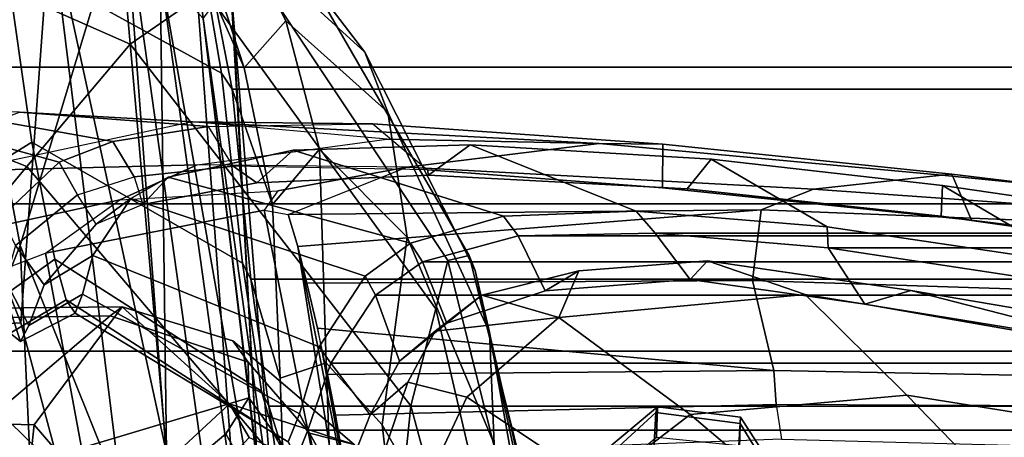
# Model space of a CAD drawing. Units: inches. Extents: x -2 to 180, y -6 to 126.
# Drawn here: x 19 to 21, y 15 to 16 of the extents above; entities that cross this region are included whole.
import ezdxf

# ---------------------------------------------------------------- set-up
doc = ezdxf.new("R2010")
doc.units = ezdxf.units.IN
doc.header["$MEASUREMENT"] = 0
for name, color, linetype in [('SEAT-CHASSIS', 5, 'Continuous'), ('SEAT-FABRICBACK', 5, 'Continuous'), ('SEAT-FRAME', 5, 'Continuous')]:
    doc.layers.add(name, color=color, linetype=linetype)

# ---------------------------------------------------------------- blocks, each defined once
blk = doc.blocks.new('1AERON2_B_TLIM_ARMS_POSTUREFITSL_3T')
at = {"layer": 'SEAT-CHASSIS'}
for points in [[(-6.412, 7.099, 14.1115), (-7.283, 6.7567, 14.0689), (-7.295, 6.9628, 14.1679)], [(-6.412, 7.099, 14.1115), (-6.6405, 6.7094, 13.9536), (-7.283, 6.7567, 14.0689)], [(-7.295, 6.9628, 14.1679), (-8.159, 6.5224, 14.1832), (-8.626, 6.7898, 14.3784)], [(-7.295, 6.9628, 14.1679), (-7.283, 6.7567, 14.0689), (-8.159, 6.5224, 14.1832)], [(-7.7931, 6.7287, 14.7441), (-7.1601, 6.7579, 14.679), (-7.5857, 6.9305, 14.8706)], [(-7.5857, 6.9305, 14.8706), (-7.1601, 6.7579, 14.679), (-6.3727, 6.9056, 14.6269)], [(-7.1601, 6.7579, 14.679), (-6.6117, 6.5914, 14.4875), (-6.3727, 6.9056, 14.6269)], [(-8.159, 6.5224, 14.1832), (-7.283, 6.7567, 14.0689), (-6.6405, 6.7094, 13.9536)], [(-7.7956, 6.5025, 14.6321), (-6.6117, 6.5914, 14.4875), (-7.1601, 6.7579, 14.679)], [(-7.7931, 6.7287, 14.7441), (-7.7956, 6.5025, 14.6321), (-7.1601, 6.7579, 14.679)], [(-7.4903, 6.5249, 14.107), (-8.159, 6.5224, 14.1832), (-6.6405, 6.7094, 13.9536)], [(-7.4903, 6.5249, 14.107), (-6.6405, 6.7094, 13.9536), (-6.54, 6.6093, 13.943)], [(-6.54, 6.6093, 13.943), (-6.7233, 6.5348, 13.9928), (-7.4903, 6.5249, 14.107)], [(-8.1968, 6.3692, 14.6154), (-6.6117, 6.5914, 14.4875), (-7.7956, 6.5025, 14.6321)], [(-6.6117, 6.5914, 14.4875), (-8.1968, 6.3692, 14.6154), (-6.6595, 6.4836, 14.4032)], [(-7.4903, 6.5249, 14.107), (-6.7233, 6.5348, 13.9928), (-8.166, 6.3332, 14.2769)], [(-7.8031, 6.3451, 14.3009), (-8.166, 6.3332, 14.2769), (-6.7233, 6.5348, 13.9928)], [(-6.7233, 6.5348, 13.9928), (-6.7993, 6.4662, 14.064), (-7.8031, 6.3451, 14.3009)], [(-7.5024, 6.3803, 14.4513), (-6.6595, 6.4836, 14.4032), (-8.1968, 6.3692, 14.6154)], [(-6.6595, 6.4836, 14.4032), (-7.5024, 6.3803, 14.4513), (-6.5556, 6.4318, 14.265)], [(-7.8031, 6.3451, 14.3009), (-6.7993, 6.4662, 14.064), (-7.6241, 6.3508, 14.3734)], [(-7.6241, 6.3508, 14.3734), (-6.7993, 6.4662, 14.064), (-6.7411, 6.4227, 14.1682)], [(-7.5024, 6.3803, 14.4513), (-6.7411, 6.4227, 14.1682), (-6.5556, 6.4318, 14.265)], [(-7.6241, 6.3508, 14.3734), (-6.7411, 6.4227, 14.1682), (-7.5024, 6.3803, 14.4513)]]:
    blk.add_3dface(points, dxfattribs=at)
at = {"layer": 'SEAT-FABRICBACK'}
for points in [[(-7.3283, -7.805, 28.0246), (-7.3283, 7.805, 28.0246), (-7.5724, 8.0349, 28.5873), (-7.5724, -8.0349, 28.5873)], [(-7.3283, -7.805, 28.0246), (-7.0939, -7.5799, 27.4638), (-7.0939, 7.5799, 27.4638), (-7.3283, 7.805, 28.0246)], [(-6.8768, -7.3349, 26.8719), (-6.8768, 7.3349, 26.8719), (-7.0939, 7.5799, 27.4638), (-7.0939, -7.5799, 27.4638)], [(-6.8768, -7.3349, 26.8719), (-6.692, -7.0907, 26.2513), (-6.692, 7.0907, 26.2513), (-6.8768, 7.3349, 26.8719)], [(-6.6826, -6.4647, 23.1147), (-6.9115, -6.4202, 22.1479), (-6.9115, 6.4202, 22.1479), (-6.6826, 6.4647, 23.1147)], [(-7.2136, -6.3908, 20.9362), (-7.2136, 6.3908, 20.9362), (-6.9115, 6.4202, 22.1479), (-6.9115, -6.4202, 22.1479)], [(-7.2136, -6.3908, 20.9362), (-7.4156, -6.3617, 19.9064), (-7.4156, 6.3617, 19.9064), (-7.2136, 6.3908, 20.9362)], [(-7.4854, -6.3402, 19.2947), (-7.4854, 6.3402, 19.2947), (-7.4156, 6.3617, 19.9064), (-7.4156, -6.3617, 19.9064)], [(-7.4979, -6.3173, 18.5795), (-7.4538, -6.2996, 17.9997), (-7.4538, 6.2996, 17.9997), (-7.4979, 6.3173, 18.5795)], [(-7.4538, 6.2996, 17.9997), (-7.4538, -6.2996, 17.9997), (-7.3472, -6.2633, 17.2695), (-7.3472, 6.2633, 17.2695)], [(-7.2392, 6.1924, 16.702), (-7.3472, 6.2633, 17.2695), (-7.3472, -6.2633, 17.2695), (-7.2392, -6.1924, 16.702)], [(-7.2392, 6.1924, 16.702), (-7.2392, -6.1924, 16.702), (-7.1861, -6.1173, 16.4118), (-7.1861, 6.1173, 16.4118)], [(-7.1451, 5.965, 16.0933), (-7.1861, 6.1173, 16.4118), (-7.1861, -6.1173, 16.4118), (-7.1451, -5.965, 16.0933)], [(-7.1451, 5.965, 16.0933), (-7.1451, -5.965, 16.0933), (-7.1404, -5.7472, 15.8532), (-7.1404, 5.7472, 15.8532)], [(-7.1642, 5.4715, 15.6852), (-7.1404, 5.7472, 15.8532), (-7.1404, -5.7472, 15.8532), (-7.1642, -5.4715, 15.6852)], [(-7.1642, 5.4715, 15.6852), (-7.1642, -5.4715, 15.6852), (-7.2229, -5.0827, 15.5492), (-7.2229, 5.0827, 15.5492)]]:
    blk.add_3dface(points, dxfattribs=at)
at = {"layer": 'SEAT-FRAME'}
for points in [[(-7.2738, 6.9462, 27.2652), (-7.0345, 6.7472, 26.5902), (-6.8691, 7.1684, 26.6372), (-7.0895, 7.4269, 27.3025)], [(-7.4625, 7.1123, 27.7754), (-7.6855, 7.2862, 28.2611), (-8.4282, 6.415, 28.1206), (-8.1865, 6.3053, 27.6177)], [(-7.5756, 6.9717, 26.7062), (-7.524, 7.2256, 26.4141), (-7.2766, 6.8992, 24.8704), (-7.2721, 6.6146, 24.8713)], [(-6.8401, 6.5825, 25.8966), (-6.7049, 6.8888, 25.92), (-6.8691, 7.1684, 26.6372), (-7.0345, 6.7472, 26.5902)], [(-7.2738, 6.9462, 27.2652), (-7.4625, 7.1123, 27.7754), (-8.1865, 6.3053, 27.6177), (-7.9849, 6.218, 27.1147)], [(-7.0278, 6.6955, 16.5211), (-6.9545, 6.9622, 16.5382), (-6.9865, 7.0408, 17.2186), (-7.1152, 6.788, 17.2943)], [(-7.1724, 6.7173, 14.803), (-8.235, 6.5208, 14.5897), (-8.238, 6.8313, 14.886), (-7.279, 6.998, 15.0598)], [(-7.279, 6.998, 15.0598), (-7.1724, 6.7173, 14.803), (-7.0876, 6.5989, 14.8504), (-7.1582, 6.924, 15.1257)], [(-6.9482, 6.759, 15.8524), (-6.9638, 6.4836, 15.3922), (-7.0416, 6.8489, 15.2688), (-7.0343, 6.9898, 15.5346)], [(-7.4403, 6.943, 24.5147), (-7.9212, 6.9812, 24.405), (-7.9247, 6.7869, 24.3024), (-7.4455, 6.7352, 24.379)], [(-7.5467, 6.5336, 26.2166), (-7.5756, 6.9717, 26.7062), (-7.4023, 6.3937, 25.2317), (-7.4596, 6.4304, 25.6434)], [(-7.2721, 6.6146, 24.8713), (-7.3458, 6.3946, 24.8558), (-7.4023, 6.3937, 25.2317), (-7.5756, 6.9717, 26.7062)], [(-7.0278, 6.6955, 16.5211), (-6.9946, 6.6103, 16.2068), (-6.9474, 6.8755, 16.1789), (-6.9545, 6.9622, 16.5382)], [(-7.2738, 6.9462, 27.2652), (-7.9849, 6.218, 27.1147), (-7.7165, 6.1667, 26.4464), (-7.0345, 6.7472, 26.5902)], [(-7.4455, 6.7352, 24.379), (-7.2576, 6.5954, 24.5331), (-7.2605, 6.8626, 24.7258), (-7.4403, 6.943, 24.5147)], [(-7.1582, 6.924, 15.1257), (-7.0876, 6.5989, 14.8504), (-7.032, 6.4759, 14.9055), (-7.0416, 6.8489, 15.2688)], [(-7.2721, 6.6146, 24.8713), (-7.2766, 6.8992, 24.8704), (-7.2605, 6.8626, 24.7258), (-7.2576, 6.5954, 24.5331)], [(-6.8401, 6.5825, 25.8966), (-6.7565, 6.4617, 25.3556), (-6.636, 6.7161, 25.4216), (-6.7049, 6.8888, 25.92)], [(-6.7435, 6.8702, 22.1464), (-6.6968, 6.7818, 22.1138), (-6.996, 6.7389, 20.8544), (-7.0513, 6.8281, 20.8583)], [(-6.9712, 6.4581, 15.8619), (-6.9482, 6.759, 15.8524), (-6.9474, 6.8755, 16.1789), (-6.9946, 6.6103, 16.2068)], [(-7.0416, 6.8489, 15.2688), (-7.032, 6.4759, 14.9055), (-6.9913, 6.1742, 14.9925), (-6.9638, 6.4836, 15.3922)], [(-7.2443, 6.7903, 19.7906), (-7.0513, 6.8281, 20.8583), (-6.996, 6.7389, 20.8544), (-7.1819, 6.7025, 19.8723)], [(-6.8861, 6.437, 22.1449), (-6.6968, 6.7818, 22.1138), (-6.4699, 6.8234, 23.0672), (-6.6557, 6.4766, 23.11)], [(-7.2996, 6.7735, 19.2169), (-7.3132, 6.7571, 18.5225), (-7.2245, 6.7865, 18.647), (-7.1968, 6.805, 19.268)], [(-7.5868, 6.6136, 24.1751), (-7.4455, 6.7352, 24.379), (-7.9247, 6.7869, 24.3024), (-7.9306, 6.6403, 24.1331)], [(-7.2873, 6.7438, 17.9542), (-7.2157, 6.7808, 18.0956), (-7.2245, 6.7865, 18.647), (-7.3132, 6.7571, 18.5225)], [(-7.2443, 6.7903, 19.7906), (-7.1819, 6.7025, 19.8723), (-7.2465, 6.6846, 19.2798), (-7.2996, 6.7735, 19.2169)], [(-7.16, 6.7652, 17.3051), (-7.0795, 6.6666, 16.5355), (-7.0278, 6.6955, 16.5211), (-7.1152, 6.788, 17.2943)], [(-7.3132, 6.7571, 18.5225), (-7.2996, 6.7735, 19.2169), (-7.2465, 6.6846, 19.2798), (-7.2678, 6.67, 18.6577)], [(-7.2157, 6.7808, 18.0956), (-7.2873, 6.7438, 17.9542), (-7.2227, 6.7193, 17.2869), (-7.16, 6.7652, 17.3051)], [(-6.8861, 6.437, 22.1449), (-7.1881, 6.4038, 20.9308), (-6.996, 6.7389, 20.8544), (-6.6968, 6.7818, 22.1138)], [(-7.3132, 6.7571, 18.5225), (-7.2678, 6.67, 18.6577), (-7.2376, 6.6584, 18.0296), (-7.2873, 6.7438, 17.9542)], [(-7.16, 6.7652, 17.3051), (-7.2227, 6.7193, 17.2869), (-7.1264, 6.6367, 16.538), (-7.0795, 6.6666, 16.5355)], [(-6.9668, 6.1962, 15.4711), (-6.9638, 6.4836, 15.3922), (-6.9482, 6.759, 15.8524), (-6.9712, 6.4581, 15.8619)], [(-6.8401, 6.5825, 25.8966), (-7.0345, 6.7472, 26.5902), (-7.7165, 6.1667, 26.4464), (-7.4155, 6.136, 25.7721)], [(-7.3917, 6.3736, 19.9068), (-7.1819, 6.7025, 19.8723), (-6.996, 6.7389, 20.8544), (-7.1881, 6.4038, 20.9308)], [(-7.2227, 6.7193, 17.2869), (-7.2873, 6.7438, 17.9542), (-7.2376, 6.6584, 18.0296), (-7.1762, 6.6419, 17.4011)], [(-7.4455, 6.7352, 24.379), (-7.5868, 6.6136, 24.1751), (-7.4123, 6.4246, 24.1696), (-7.2576, 6.5954, 24.5331)], [(-7.1724, 6.7173, 14.803), (-7.104, 6.3693, 14.6178), (-8.2292, 6.1458, 14.3803), (-8.235, 6.5208, 14.5897)], [(-7.2227, 6.7193, 17.2869), (-7.1762, 6.6419, 17.4011), (-7.0857, 6.5817, 16.6616), (-7.1264, 6.6367, 16.538)], [(-7.0876, 6.5989, 14.8504), (-7.0733, 6.3476, 14.6781), (-7.104, 6.3693, 14.6178), (-7.1724, 6.7173, 14.803)], [(-7.3917, 6.3736, 19.9068), (-7.4587, 6.3545, 19.2994), (-7.2465, 6.6846, 19.2798), (-7.1819, 6.7025, 19.8723)], [(-6.9946, 6.6103, 16.2068), (-7.0278, 6.6955, 16.5211), (-7.0795, 6.6666, 16.5355), (-7.0513, 6.5762, 16.2241)], [(-7.4728, 6.3314, 18.5821), (-7.2678, 6.67, 18.6577), (-7.2465, 6.6846, 19.2798), (-7.4587, 6.3545, 19.2994)], [(-7.4728, 6.3314, 18.5821), (-7.4282, 6.3129, 18.0012), (-7.2376, 6.6584, 18.0296), (-7.2678, 6.67, 18.6577)], [(-7.0795, 6.6666, 16.5355), (-7.0513, 6.5762, 16.2241), (-7.095, 6.5622, 16.2638), (-7.1264, 6.6367, 16.538)], [(-7.3216, 6.2818, 17.2816), (-7.1762, 6.6419, 17.4011), (-7.2376, 6.6584, 18.0296), (-7.4282, 6.3129, 18.0012)], [(-7.3216, 6.2818, 17.2816), (-7.209, 6.2085, 16.6953), (-7.0857, 6.5817, 16.6616), (-7.1762, 6.6419, 17.4011)], [(-7.095, 6.5622, 16.2638), (-7.1264, 6.6367, 16.538), (-7.0857, 6.5817, 16.6616), (-7.0517, 6.5219, 16.3864)], [(-7.4656, 6.3932, 24.0591), (-7.4123, 6.4246, 24.1696), (-7.5868, 6.6136, 24.1751), (-7.6611, 6.5759, 24.0663)], [(-7.3118, 6.4192, 24.4906), (-7.3458, 6.3946, 24.8558), (-7.2721, 6.6146, 24.8713), (-7.2576, 6.5954, 24.5331)], [(-7.0876, 6.5989, 14.8504), (-7.0733, 6.3476, 14.6781), (-7.0357, 6.1424, 14.6772), (-7.032, 6.4759, 14.9055)], [(-7.0513, 6.5762, 16.2241), (-7.0341, 6.4185, 15.8852), (-6.9712, 6.4581, 15.8619), (-6.9946, 6.6103, 16.2068)], [(-7.3118, 6.4192, 24.4906), (-7.2576, 6.5954, 24.5331), (-7.4123, 6.4246, 24.1696), (-7.4767, 6.2261, 24.2899)], [(-6.8401, 6.5825, 25.8966), (-7.4155, 6.136, 25.7721), (-7.261, 6.0961, 25.2457), (-6.7565, 6.4617, 25.3556)], [(-7.1567, 6.1362, 16.4106), (-7.0517, 6.5219, 16.3864), (-7.0857, 6.5817, 16.6616), (-7.209, 6.2085, 16.6953)], [(-7.0513, 6.5762, 16.2241), (-7.095, 6.5622, 16.2638), (-7.0604, 6.3809, 15.8823), (-7.0341, 6.4185, 15.8852)], [(-7.095, 6.5622, 16.2638), (-7.0517, 6.5219, 16.3864), (-7.0085, 6.3231, 15.9263), (-7.0604, 6.3809, 15.8823)], [(-7.4596, 6.4304, 25.6434), (-7.7212, 6.2854, 25.7121), (-7.9844, 6.3171, 26.3891), (-7.5467, 6.5336, 26.2166)], [(-7.1567, 6.1362, 16.4106), (-7.1138, 5.9882, 16.0911), (-7.0085, 6.3231, 15.9263), (-7.0517, 6.5219, 16.3864)], [(-6.5642, 6.5213, 23.7705), (-6.7491, 6.4576, 23.6638), (-6.8779, 6.4011, 23.0139), (-6.6826, 6.4647, 23.1147)], [(-6.9913, 6.1742, 14.9925), (-6.998, 5.8363, 14.9208), (-7.0357, 6.1424, 14.6772), (-7.032, 6.4759, 14.9055)], [(-6.9638, 6.4836, 15.3922), (-6.9668, 6.1962, 15.4711), (-6.9993, 5.7347, 15.1591), (-6.998, 5.8363, 14.9208)], [(-6.998, 5.8363, 14.9208), (-6.9913, 6.1742, 14.9925), (-6.9638, 6.4836, 15.3922)], [(-6.6557, 6.4766, 23.11), (-6.6826, 6.4647, 23.1147), (-6.9115, 6.4202, 22.1479), (-6.8861, 6.437, 22.1449)], [(-6.602, 6.4776, 24.4127), (-6.7413, 6.294, 24.4939), (-6.8528, 6.209, 23.7609), (-6.6812, 6.3972, 23.8216)], [(-6.7425, 6.3712, 24.9831), (-6.7565, 6.4617, 25.3556), (-7.261, 6.0961, 25.2457), (-7.1841, 6.0768, 24.8899)], [(-6.6826, 6.4647, 23.1147), (-6.8779, 6.4011, 23.0139), (-7.0952, 6.356, 22.0618), (-6.9115, 6.4202, 22.1479)], [(-6.9668, 6.1962, 15.4711), (-7.0397, 6.1096, 15.5048), (-7.0341, 6.4185, 15.8852), (-6.9712, 6.4581, 15.8619)], [(-6.6812, 6.3972, 23.8216), (-6.8029, 6.3349, 23.1889), (-6.8779, 6.4011, 23.0139), (-6.7491, 6.4576, 23.6638)], [(-7.4596, 6.4304, 25.6434), (-7.4023, 6.3937, 25.2317), (-7.5656, 6.2761, 25.1844), (-7.7212, 6.2854, 25.7121)], [(-7.1881, 6.4038, 20.9308), (-6.8861, 6.437, 22.1449), (-6.9115, 6.4202, 22.1479), (-7.2136, 6.3908, 20.9362)], [(-7.4656, 6.3932, 24.0591), (-7.5683, 6.1592, 24.1469), (-7.4767, 6.2261, 24.2899), (-7.4123, 6.4246, 24.1696)], [(-7.4585, 6.2974, 24.832), (-7.3458, 6.3946, 24.8558), (-7.3118, 6.4192, 24.4906), (-7.4767, 6.2261, 24.2899)], [(-6.9115, 6.4202, 22.1479), (-7.0952, 6.356, 22.0618), (-7.3714, 6.3438, 20.8519), (-7.2136, 6.3908, 20.9362)], [(-7.0341, 6.4185, 15.8852), (-7.0604, 6.3809, 15.8823), (-7.0483, 6.1078, 15.552), (-7.0397, 6.1096, 15.5048)], [(-7.3458, 6.3946, 24.8558), (-7.4585, 6.2974, 24.832), (-7.5656, 6.2761, 25.1844), (-7.4023, 6.3937, 25.2317)], [(-7.1881, 6.4038, 20.9308), (-7.2136, 6.3908, 20.9362), (-7.4156, 6.3617, 19.9064), (-7.3917, 6.3736, 19.9068)], [(-6.8029, 6.3349, 23.1889), (-7.0072, 6.2815, 22.2627), (-7.0952, 6.356, 22.0618), (-6.8779, 6.4011, 23.0139)], [(-6.8029, 6.3349, 23.1889), (-6.6812, 6.3972, 23.8216), (-6.8528, 6.209, 23.7609), (-6.9482, 6.1723, 23.2681)], [(-7.5878, 6.3365, 19.8654), (-7.4156, 6.3617, 19.9064), (-7.2136, 6.3908, 20.9362), (-7.3714, 6.3438, 20.8519)], [(-7.0483, 6.1078, 15.552), (-7.0604, 6.3809, 15.8823), (-7.0085, 6.3231, 15.9263), (-6.9999, 6.0417, 15.5902)], [(-8.2292, 6.1458, 14.3803), (-7.104, 6.3693, 14.6178), (-7.1112, 6.3311, 14.5754), (-7.1617, 6.3158, 14.4734)], [(-7.4587, 6.3545, 19.2994), (-7.3917, 6.3736, 19.9068), (-7.4156, 6.3617, 19.9064), (-7.4854, 6.3402, 19.2947)], [(-6.7425, 6.3712, 24.9831), (-7.1841, 6.0768, 24.8899), (-7.1764, 6.043, 24.4066), (-6.7413, 6.294, 24.4939)], [(-7.104, 6.3693, 14.6178), (-7.1112, 6.3311, 14.5754), (-7.0357, 6.1424, 14.6772), (-7.0733, 6.3476, 14.6781)], [(-7.4156, 6.3617, 19.9064), (-7.5878, 6.3365, 19.8654), (-7.6345, 6.3205, 19.264), (-7.4854, 6.3402, 19.2947)], [(-7.4587, 6.3545, 19.2994), (-7.4854, 6.3402, 19.2947), (-7.4979, 6.3173, 18.5795), (-7.4728, 6.3314, 18.5821)], [(-7.0072, 6.2815, 22.2627), (-7.3468, 6.2707, 20.9064), (-7.3714, 6.3438, 20.8519), (-7.0952, 6.356, 22.0618)], [(-7.5878, 6.3365, 19.8654), (-7.3714, 6.3438, 20.8519), (-7.3468, 6.2707, 20.9064), (-7.5063, 6.2648, 20.1137)], [(-7.4282, 6.3129, 18.0012), (-7.4728, 6.3314, 18.5821), (-7.4979, 6.3173, 18.5795), (-7.4538, 6.2996, 17.9997)], [(-7.1112, 6.3311, 14.5754), (-7.1035, 5.5783, 14.4263), (-7.1617, 6.3158, 14.4734)], [(-6.8029, 6.3349, 23.1889), (-6.9482, 6.1723, 23.2681), (-7.1472, 6.142, 22.296), (-7.0072, 6.2815, 22.2627)], [(-7.0709, 5.4952, 14.5261), (-7.1035, 5.5783, 14.4263), (-7.1112, 6.3311, 14.5754), (-7.0357, 6.1424, 14.6772)], [(-7.1617, 6.3158, 14.4734), (-7.6377, 6.2209, 14.3665), (-8.2778, 6.1028, 14.3383), (-8.2292, 6.1458, 14.3803)], [(-7.6377, 6.2209, 14.3665), (-7.1617, 6.3158, 14.4734), (-7.2204, 6.3012, 14.389), (-7.2918, 6.2847, 14.3157)], [(-7.4979, 6.3173, 18.5795), (-7.6335, 6.2924, 18.5628), (-7.5481, 6.2473, 17.6294), (-7.4538, 6.2996, 17.9997)], [(-7.1617, 6.3158, 14.4734), (-7.1035, 5.5783, 14.4263), (-7.2161, 5.5919, 14.2465), (-7.2204, 6.3012, 14.389)], [(-7.1058, 5.7772, 15.8529), (-6.9999, 6.0417, 15.5902), (-7.0085, 6.3231, 15.9263), (-7.1138, 5.9882, 16.0911)], [(-7.4282, 6.3129, 18.0012), (-7.4538, 6.2996, 17.9997), (-7.3472, 6.2633, 17.2695), (-7.3216, 6.2818, 17.2816)], [(-7.2204, 6.3012, 14.389), (-7.2161, 5.5919, 14.2465), (-7.3591, 5.5584, 14.1557), (-7.2918, 6.2847, 14.3157)], [(-7.8186, 6.0999, 24.756), (-7.9375, 6.1041, 25.1065), (-7.5656, 6.2761, 25.1844), (-7.4585, 6.2974, 24.832)], [(-7.748, 6.0855, 24.3198), (-7.8186, 6.0999, 24.756), (-7.4585, 6.2974, 24.832), (-7.4767, 6.2261, 24.2899)], [(-7.3655, 6.2685, 14.2616), (-7.2918, 6.2847, 14.3157), (-7.6377, 6.2209, 14.3665), (-7.5637, 6.2336, 14.3315)], [(-7.4538, 6.2996, 17.9997), (-7.5481, 6.2473, 17.6294), (-7.4295, 6.2004, 17.0031), (-7.3472, 6.2633, 17.2695)], [(-7.3655, 6.2685, 14.2616), (-7.2918, 6.2847, 14.3157), (-7.3591, 5.5584, 14.1557)], [(-6.8528, 6.209, 23.7609), (-6.7413, 6.294, 24.4939), (-7.1764, 6.043, 24.4066), (-7.1998, 6.0337, 23.7038)], [(-7.3468, 6.2707, 20.9064), (-7.4455, 6.1815, 20.8759), (-7.5858, 6.1652, 20.0973), (-7.5063, 6.2648, 20.1137)], [(-7.4946, 6.2447, 14.2797), (-7.5637, 6.2336, 14.3315), (-7.3655, 6.2685, 14.2616), (-7.43, 6.2559, 14.2533)], [(-7.3468, 6.2707, 20.9064), (-7.0072, 6.2815, 22.2627), (-7.1472, 6.142, 22.296), (-7.4455, 6.1815, 20.8759)], [(-7.3655, 6.2685, 14.2616), (-7.3591, 5.5584, 14.1557), (-7.4129, 5.5542, 14.1485), (-7.43, 6.2559, 14.2533)], [(-7.209, 6.2085, 16.6953), (-7.3216, 6.2818, 17.2816), (-7.3472, 6.2633, 17.2695), (-7.2392, 6.1924, 16.702)], [(-7.4946, 6.2447, 14.2797), (-7.43, 6.2559, 14.2533), (-7.4129, 5.5542, 14.1485), (-7.4682, 5.5462, 14.1637)], [(-7.3472, 6.2633, 17.2695), (-7.4295, 6.2004, 17.0031), (-7.3442, 6.1538, 16.6399), (-7.2392, 6.1924, 16.702)], [(-7.4933, 6.18, 17.5697), (-7.3778, 6.1408, 16.9806), (-7.4295, 6.2004, 17.0031), (-7.5481, 6.2473, 17.6294)], [(-6.8528, 6.209, 23.7609), (-7.1998, 6.0337, 23.7038), (-7.2981, 6.0106, 23.2003), (-6.9482, 6.1723, 23.2681)], [(-7.209, 6.2085, 16.6953), (-7.2392, 6.1924, 16.702), (-7.1861, 6.1173, 16.4118), (-7.1567, 6.1362, 16.4106)], [(-7.3778, 6.1408, 16.9806), (-7.2963, 6.0971, 16.6391), (-7.3442, 6.1538, 16.6399), (-7.4295, 6.2004, 17.0031)], [(-7.2392, 6.1924, 16.702), (-7.3442, 6.1538, 16.6399), (-7.2837, 6.0785, 16.3311), (-7.1861, 6.1173, 16.4118)], [(-7.0397, 6.1096, 15.5048), (-7.0685, 5.7354, 15.2421), (-6.9993, 5.7347, 15.1591), (-6.9668, 6.1962, 15.4711)], [(-7.4455, 6.1815, 20.8759), (-7.664, 6.0565, 20.832), (-7.7328, 6.0433, 20.0664), (-7.5858, 6.1652, 20.0973)], [(-7.1472, 6.142, 22.296), (-7.4759, 6.0035, 22.2247), (-7.664, 6.0565, 20.832), (-7.4455, 6.1815, 20.8759)], [(-7.4933, 6.18, 17.5697), (-7.5284, 6.1063, 17.6267), (-7.4016, 6.047, 17.0115), (-7.3778, 6.1408, 16.9806)], [(-7.7165, 6.1667, 26.4464), (-8.3059, 5.9738, 26.2585), (-7.9628, 5.988, 25.636), (-7.4155, 6.136, 25.7721)], [(-7.1472, 6.142, 22.296), (-6.9482, 6.1723, 23.2681), (-7.2981, 6.0106, 23.2003), (-7.4759, 6.0035, 22.2247)], [(-7.2963, 6.0971, 16.6391), (-7.239, 6.023, 16.3477), (-7.2837, 6.0785, 16.3311), (-7.3442, 6.1538, 16.6399)], [(-7.261, 6.0961, 25.2457), (-7.4155, 6.136, 25.7721), (-7.9628, 5.988, 25.636), (-7.73, 5.9869, 25.1222)], [(-7.2963, 6.0971, 16.6391), (-7.3778, 6.1408, 16.9806), (-7.4016, 6.047, 17.0115), (-7.2748, 5.9003, 16.4275)], [(-7.1138, 5.9882, 16.0911), (-7.1567, 6.1362, 16.4106), (-7.1861, 6.1173, 16.4118), (-7.1451, 5.965, 16.0933)], [(-7.0485, 5.2906, 14.7776), (-7.0709, 5.4952, 14.5261), (-7.0357, 6.1424, 14.6772), (-6.998, 5.8363, 14.9208)], [(-7.2837, 6.0785, 16.3311), (-7.2321, 5.9219, 16.0545), (-7.1451, 5.965, 16.0933), (-7.1861, 6.1173, 16.4118)], [(-7.261, 6.0961, 25.2457), (-7.73, 5.9869, 25.1222), (-7.6249, 5.9672, 24.7969), (-7.1841, 6.0768, 24.8899)], [(-7.5284, 6.1063, 17.6267), (-7.6638, 5.9067, 17.7455), (-7.5408, 5.837, 17.223), (-7.4016, 6.047, 17.0115)], [(-7.2963, 6.0971, 16.6391), (-7.2748, 5.9003, 16.4275), (-7.239, 6.023, 16.3477), (-7.2963, 6.0971, 16.6391)], [(-7.0397, 6.1096, 15.5048), (-7.0483, 6.1078, 15.552), (-7.07, 5.696, 15.2701), (-7.0685, 5.7354, 15.2421)], [(-7.0483, 6.1078, 15.552), (-6.9999, 6.0417, 15.5902), (-7.0231, 5.6577, 15.3324), (-7.07, 5.696, 15.2701)], [(-7.1841, 6.0768, 24.8899), (-7.6249, 5.9672, 24.7969), (-7.5372, 5.9535, 24.3634), (-7.1764, 6.043, 24.4066)], [(-7.2837, 6.0785, 16.3311), (-7.239, 6.023, 16.3477), (-7.2003, 5.8685, 16.0761), (-7.2321, 5.9219, 16.0545)], [(-7.2981, 6.0106, 23.2003), (-7.1998, 6.0337, 23.7038), (-7.5214, 5.964, 23.4107), (-7.5798, 5.9609, 22.9614)], [(-7.2748, 5.9003, 16.4275), (-7.4016, 6.047, 17.0115), (-7.5408, 5.837, 17.223), (-7.429, 5.6912, 16.7218)], [(-7.1998, 6.0337, 23.7038), (-7.1764, 6.043, 24.4066), (-7.5372, 5.9535, 24.3634), (-7.5032, 5.9641, 23.8938)], [(-7.1998, 6.0337, 23.7038), (-7.5032, 5.9641, 23.8938), (-7.5214, 5.964, 23.4107), (-7.1998, 6.0337, 23.7038)], [(-7.1058, 5.7772, 15.8529), (-7.1304, 5.4731, 15.6624), (-7.0231, 5.6577, 15.3324), (-6.9999, 6.0417, 15.5902)], [(-7.2748, 5.9003, 16.4275), (-7.2003, 5.8685, 16.0761), (-7.239, 6.023, 16.3477), (-7.2748, 5.9003, 16.4275)], [(-7.2981, 6.0106, 23.2003), (-7.5798, 5.9609, 22.9614), (-7.6438, 5.96, 22.6248), (-7.4759, 6.0035, 22.2247)], [(-7.1138, 5.9882, 16.0911), (-7.1451, 5.965, 16.0933), (-7.1404, 5.7472, 15.8532), (-7.1058, 5.7772, 15.8529)], [(-7.2321, 5.9219, 16.0545), (-7.2141, 5.6915, 15.8198), (-7.1404, 5.7472, 15.8532), (-7.1451, 5.965, 16.0933)], [(-7.2321, 5.9219, 16.0545), (-7.2003, 5.8685, 16.0761), (-7.1848, 5.6635, 15.8695), (-7.2141, 5.6915, 15.8198)], [(-7.2748, 5.9003, 16.4275), (-7.429, 5.6912, 16.7218), (-7.3985, 5.3463, 16.3317), (-7.2383, 5.5084, 15.9877)], [(-7.1848, 5.6635, 15.8695), (-7.2003, 5.8685, 16.0761), (-7.2748, 5.9003, 16.4275), (-7.2383, 5.5084, 15.9877)], [(-7.429, 5.6912, 16.7218), (-7.5408, 5.837, 17.223), (-7.8621, 5.5589, 17.4887), (-7.7743, 5.2823, 16.9138)], [(-7.5096, 5.8373, 23.3935), (-7.4259, 5.7458, 23.3697), (-7.486, 5.7493, 22.9621), (-7.577, 5.8375, 22.9452)], [(-7.5403, 5.8368, 24.3595), (-7.4653, 5.7448, 24.4053), (-7.4169, 5.7434, 23.9903), (-7.4947, 5.8367, 23.8751)], [(-7.5096, 5.8373, 23.3935), (-7.4947, 5.8367, 23.8751), (-7.4169, 5.7434, 23.9903), (-7.4259, 5.7458, 23.3697)], [(-6.9993, 5.7347, 15.1591), (-7.0466, 5.2747, 15.0002), (-7.0485, 5.2906, 14.7776), (-6.998, 5.8363, 14.9208)], [(-7.1304, 5.4731, 15.6624), (-7.1058, 5.7772, 15.8529), (-7.1404, 5.7472, 15.8532), (-7.1642, 5.4715, 15.6852)], [(-7.486, 5.7493, 22.9621), (-7.4259, 5.7458, 23.3697), (-7.4435, 5.6116, 23.3513), (-7.5025, 5.6136, 22.9446)], [(-7.4169, 5.7434, 23.9903), (-7.4653, 5.7448, 24.4053), (-7.4782, 5.6139, 24.3849), (-7.4333, 5.6114, 23.9708)], [(-7.4169, 5.7434, 23.9903), (-7.4333, 5.6114, 23.9708), (-7.4435, 5.6116, 23.3513), (-7.4259, 5.7458, 23.3697)], [(-7.1404, 5.7472, 15.8532), (-7.2141, 5.6915, 15.8198), (-7.2537, 5.4131, 15.6488), (-7.1642, 5.4715, 15.6852)], [(-7.1199, 5.2437, 15.0488), (-7.0685, 5.7354, 15.2421), (-7.07, 5.696, 15.2701), (-7.1138, 5.2921, 15.1141)], [(-7.1199, 5.2437, 15.0488), (-7.0466, 5.2747, 15.0002), (-6.9993, 5.7347, 15.1591), (-7.0685, 5.7354, 15.2421)], [(-7.429, 5.6912, 16.7218), (-7.7743, 5.2823, 16.9138), (-7.8076, 4.9488, 16.6331), (-7.3985, 5.3463, 16.3317)], [(-7.1848, 5.6635, 15.8695), (-7.232, 5.3402, 15.6778), (-7.2537, 5.4131, 15.6488), (-7.2141, 5.6915, 15.8198)], [(-7.1138, 5.2921, 15.1141), (-7.07, 5.696, 15.2701), (-7.0231, 5.6577, 15.3324), (-7.0648, 5.2897, 15.1895)], [(-7.1848, 5.6635, 15.8695), (-7.2383, 5.5084, 15.9877), (-7.3237, 4.9835, 15.7722), (-7.232, 5.3402, 15.6778)], [(-7.1889, 5.0785, 15.5268), (-7.0648, 5.2897, 15.1895), (-7.0231, 5.6577, 15.3324), (-7.1304, 5.4731, 15.6624)], [(-7.4435, 5.6116, 23.3513), (-7.5582, 5.5412, 23.3007), (-7.6212, 5.5413, 22.8994), (-7.5025, 5.6136, 22.9446)], [(-7.4782, 5.6139, 24.3849), (-7.579, 5.5421, 24.3207), (-7.5408, 5.5415, 23.9125), (-7.4333, 5.6114, 23.9708)], [(-7.4435, 5.6116, 23.3513), (-7.4333, 5.6114, 23.9708), (-7.5408, 5.5415, 23.9125), (-7.5582, 5.5412, 23.3007)], [(-7.2424, 4.7737, 14.1372), (-7.3746, 4.7598, 14.0663), (-7.3591, 5.5584, 14.1557), (-7.2161, 5.5919, 14.2465)], [(-7.1348, 4.7882, 14.3394), (-7.2424, 4.7737, 14.1372), (-7.2161, 5.5919, 14.2465), (-7.1035, 5.5783, 14.4263)], [(-7.0709, 5.4952, 14.5261), (-7.1182, 4.823, 14.4168), (-7.1348, 4.7882, 14.3394), (-7.1035, 5.5783, 14.4263)], [(-7.4891, 4.7569, 14.0747), (-7.417, 4.7597, 14.0585), (-7.4129, 5.5542, 14.1485), (-7.4682, 5.5462, 14.1637)], [(-7.4129, 5.5542, 14.1485), (-7.3591, 5.5584, 14.1557), (-7.3746, 4.7598, 14.0663), (-7.417, 4.7597, 14.0585)], [(-7.3237, 4.9835, 15.7722), (-7.2383, 5.5084, 15.9877), (-7.3985, 5.3463, 16.3317), (-7.4716, 4.8868, 16.1191)], [(-7.1049, 4.722, 14.6808), (-7.1182, 4.823, 14.4168), (-7.0709, 5.4952, 14.5261), (-7.0485, 5.2906, 14.7776)], [(-7.1642, 5.4715, 15.6852), (-7.2537, 5.4131, 15.6488), (-7.3074, 5.1044, 15.5523), (-7.2229, 5.0827, 15.5492)], [(-7.1304, 5.4731, 15.6624), (-7.1642, 5.4715, 15.6852), (-7.2229, 5.0827, 15.5492), (-7.1889, 5.0785, 15.5268)], [(-7.232, 5.3402, 15.6778), (-7.2856, 5.0249, 15.5895), (-7.3074, 5.1044, 15.5523), (-7.2537, 5.4131, 15.6488)], [(-7.4716, 4.8868, 16.1191), (-7.3985, 5.3463, 16.3317), (-7.8076, 4.9488, 16.6331), (-7.8869, 4.5575, 16.4613)], [(-7.232, 5.3402, 15.6778), (-7.3237, 4.9835, 15.7722), (-7.3783, 4.5149, 15.4982), (-7.2856, 5.0249, 15.5895)], [(-7.2875, 4.5377, 15.4392), (-7.1755, 4.5297, 15.048), (-7.0648, 5.2897, 15.1895), (-7.1889, 5.0785, 15.5268)], [(-7.1985, 4.6082, 14.9331), (-7.1199, 5.2437, 15.0488), (-7.1138, 5.2921, 15.1141), (-7.2286, 4.4876, 14.9674)], [(-7.1138, 5.2921, 15.1141), (-7.0648, 5.2897, 15.1895), (-7.1755, 4.5297, 15.048), (-7.2286, 4.4876, 14.9674)], [(-7.1049, 4.722, 14.6808), (-7.0485, 5.2906, 14.7776), (-7.0466, 5.2747, 15.0002), (-7.1236, 4.6385, 14.8759)], [(-7.1985, 4.6082, 14.9331), (-7.1236, 4.6385, 14.8759), (-7.0466, 5.2747, 15.0002), (-7.1199, 5.2437, 15.0488)], [(-6.5469, 5.2146, 17.968), (-6.5475, 5.2152, 17.8724), (-6.9694, 3.3467, 17.4664), (-7.037, 3.3475, 17.7885)], [(-7.037, 3.3475, 17.7885), (-6.5469, 5.2146, 17.968), (-6.5234, 5.2137, 18.0844), (-7.0135, 3.3467, 17.9049)], [(-6.5234, 5.2137, 18.0844), (-7.0135, 3.3467, 17.9049), (-6.8991, 3.3467, 17.9919), (-6.4194, 5.2132, 18.1649)], [(-6.5154, 5.2166, 17.6837), (-6.5475, 5.2152, 17.8724), (-6.5475, 5.2152, 17.8724), (-6.9694, 3.3467, 17.4664)], [(-6.4194, 5.2132, 18.1649), (-6.8991, 3.3467, 17.9919), (-6.7609, 3.3467, 17.9527), (-6.3164, 5.2174, 18.163)]]:
    blk.add_3dface(points, dxfattribs=at)

msp = doc.modelspace()

# ---------------------------------------------------------------- block references
at = {"rotation": 89.99999999999999}
msp.add_blockref('1AERON2_B_TLIM_ARMS_POSTUREFITSL_3T', (25.9047, 22.7747), dxfattribs=at)

doc.saveas('drawing.dxf')
